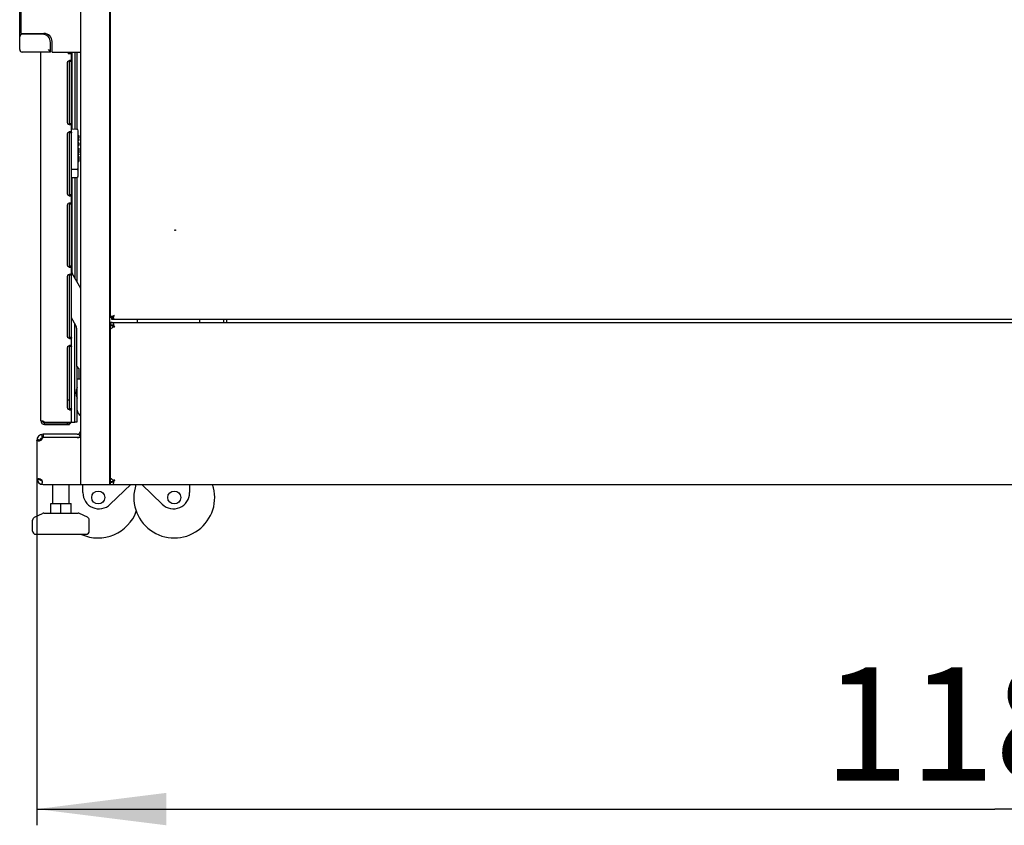
# Model space of a CAD drawing. Units: millimetres. Extents: x 0 to 420, y 0 to 297.
# Drawn here: x 73 to 103, y 77 to 102 of the extents above; entities that cross this region are included whole.
import ezdxf

# ---------------------------------------------------------------- set-up
doc = ezdxf.new("R2010")
doc.units = ezdxf.units.MM
doc.header["$LTSCALE"] = 23.1
doc.layers.get('0').update_dxf_attribs({"linetype": 'CONTINUOUS'})
for name, color, linetype in [('02___PRT_ALL_AXES', 7, 'CONTINUOUS'), ('07__ASM_ALL_ANNOTATION', 7, 'CONTINUOUS'), ('AXIS', 7, 'CONTINUOUS'), ('ROUNDS', 7, 'CONTINUOUS')]:
    doc.layers.add(name, color=color, linetype=linetype)
doc.styles.get("Standard").update_dxf_attribs({"font": 'gost.ttf'})
doc.dimstyles.new('DIMSTYLE_1', dxfattribs={"dimtxt": 3.5, "dimasz": 4, "dimexe": 0.5, "dimexo": 0, "dimgap": 0.875, "dimtad": 1, "dimdec": 3, "dimlfac": 20, "dimtxsty": 'STANDARD', "dimblk": '_FILLED', "dimblk1": '_FILLED', "dimblk2": '_FILLED', "dimcen": 0.09, "dimadec": 0, "dimazin": 0, "dimtp": 1.2, "dimtm": 1.2, "dimtfac": 1, "dimtdec": 3, "dimtofl": 0, "dimtmove": 0, "dimatfit": 3, "dimldrblk": '_FILLED', "dimfxl": 1, "dimtolj": 1, "dimarcsym": 0})

# ---------------------------------------------------------------- blocks, each defined once
blk = doc.blocks.new('_FILLED')
at = {"color": 0, "linetype": 'BYBLOCK'}
blk.add_solid([(0, 0), (-1, 0.125), (-1, -0.125)], dxfattribs=at)
blk = doc.blocks.new('*D4')
at = {"layer": '07__ASM_ALL_ANNOTATION', "color": 2, "linetype": 'CONTINUOUS'}
for p, q in [((73.314, 88.157), (73.314, 77.238)), ((132.514, 88.157), (132.514, 77.238)), ((73.314, 77.738), (102.914, 77.738)), ((132.514, 77.738), (102.914, 77.738))]:
    blk.add_line(p, q, dxfattribs=at)
at = {"layer": '07__ASM_ALL_ANNOTATION', "color": 2, "linetype": 'CONTINUOUS', "xscale": 4, "yscale": 4, "zscale": 4, "rotation": 180}
blk.add_blockref('_FILLED', (73.314, 77.738), dxfattribs=at)
at = {"layer": '07__ASM_ALL_ANNOTATION', "color": 2, "linetype": 'CONTINUOUS', "xscale": 4, "yscale": 4, "zscale": 4}
blk.add_blockref('_FILLED', (132.514, 77.738), dxfattribs=at)
at = {"layer": '07__ASM_ALL_ANNOTATION', "color": 2, "linetype": 'CONTINUOUS', "insert": (102.914, 82.113), "char_height": 3.5, "width": 7.59191, "attachment_point": 2, "line_spacing_factor": 0.9}
blk.add_mtext('1184', dxfattribs=at)

msp = doc.modelspace()

# ---------------------------------------------------------------- linework, layer by layer
at = {"color": 3, "linetype": 'CONTINUOUS'}
for p, q in [((74.664184, 185.00696), (74.664184, 87.75696)), ((75.564184, 185.00696), (75.564184, 87.75696)), ((75.589184, 92.945851), (75.589184, 133.730768)), ((73.439184, 101.65696), (73.439184, 101.68196)), ((73.439184, 89.72696), (73.439184, 101.10696)), ((74.289184, 101.10696), (74.289184, 101.05696)), ((74.389184, 101.05696), (74.289184, 101.05696)), ((74.366652, 101.10696), (74.366652, 101.05696)), ((74.389184, 89.68196), (74.389184, 101.05696)), ((74.489184, 101.10696), (74.489184, 98.731036)), ((74.260252, 100.78196), (74.260252, 98.93196)), ((74.260252, 98.58196), (74.260252, 96.73196)), ((74.489184, 97.237884), (74.489184, 94.126076)), ((74.260252, 96.38196), (74.260252, 94.53196)), ((74.260252, 94.18196), (74.260252, 92.33196)), ((130.150616, 92.85696), (75.677752, 92.85696)), ((76.414184, 92.85696), (76.414184, 92.75696)), ((79.189184, 92.75696), (79.189184, 92.85696)), ((74.489184, 89.68196), (74.489184, 92.726076)), ((75.589184, 87.84696), (75.589184, 92.66696)), ((75.596149, 92.75696), (130.23222, 92.75696)), ((74.260252, 91.98196), (74.260252, 90.13196)), ((74.564184, 90.05696), (74.564184, 91.00696)), ((73.54889, 89.68196), (74.489184, 89.68196)), ((73.495192, 89.200906), (73.514184, 89.20696)), ((74.564184, 89.30696), (73.514184, 89.30696)), ((74.664184, 89.20696), (73.514184, 89.20696)), ((73.314184, 89.10696), (73.314184, 87.95696)), ((73.47687, 87.780855), (73.47687, 87.781665)), ((73.514184, 87.75696), (75.594577, 87.75696)), ((75.596149, 87.75696), (130.23222, 87.75696))]:
    msp.add_line(p, q, dxfattribs=at)
at = {"color": 7, "linetype": 'CONTINUOUS'}
for p, q in [((72.789184, 101.18196), (72.789184, 103.03196)), ((72.839184, 101.68196), (72.839184, 102.53196)), ((72.83919, 101.68196), (73.539184, 101.68196)), ((73.489184, 101.65696), (72.864184, 101.65696)), ((73.739184, 101.10696), (73.739184, 101.40696)), ((73.789184, 101.10696), (73.789184, 101.43196)), ((73.739184, 101.10696), (72.864184, 101.10696)), ((73.664184, 101.18196), (73.739184, 101.10696)), ((73.789184, 101.10696), (74.664184, 101.10696)), ((74.317918, 101.10696), (74.317918, 101.05696)), ((74.549184, 101.10696), (74.549184, 98.729431)), ((74.389184, 100.817457), (74.329184, 100.817457)), ((74.329184, 98.896463), (74.329184, 100.817457)), ((74.389184, 98.896463), (74.329184, 98.896463)), ((74.389184, 98.617457), (74.329184, 98.617457)), ((74.329184, 96.696463), (74.329184, 98.617457)), ((74.599184, 98.53196), (74.618232, 98.53196)), ((74.599184, 98.498627), (74.618232, 98.498627)), ((74.599184, 98.40696), (74.618232, 98.40696)), ((74.599184, 98.38196), (74.618232, 98.38196)), ((74.599184, 98.318524), (74.618232, 98.28196)), ((74.599184, 98.28196), (74.618232, 98.28196)), ((74.599184, 98.248627), (74.618232, 98.248627)), ((74.618232, 98.248627), (74.599184, 98.212063)), ((74.618232, 98.498627), (74.601237, 98.40696)), ((74.618232, 98.53196), (74.618232, 98.498627)), ((74.618232, 98.40696), (74.618232, 98.38196)), ((74.618232, 98.28196), (74.618232, 98.248627)), ((74.599184, 98.14446), (74.610104, 98.14446)), ((74.599184, 98.140293), (74.612321, 98.140293)), ((74.599184, 98.127793), (74.615276, 98.127793)), ((74.599184, 98.111127), (74.617493, 98.111127)), ((74.599184, 98.090293), (74.618232, 98.090293)), ((74.599184, 97.990293), (74.618232, 97.990293)), ((74.599184, 97.95696), (74.618232, 97.95696)), ((74.599184, 97.93196), (74.618232, 97.93196)), ((74.610104, 98.14446), (74.612321, 98.140293)), ((74.612321, 98.140293), (74.615276, 98.127793)), ((74.615276, 98.127793), (74.617493, 98.111127)), ((74.617493, 98.111127), (74.618232, 98.090293)), ((74.618232, 98.090293), (74.618232, 97.990293)), ((74.618232, 97.95696), (74.618232, 97.93196)), ((74.599184, 97.898627), (74.606409, 97.898627)), ((74.599184, 97.89446), (74.610104, 97.89446)), ((74.599184, 97.886127), (74.61306, 97.886127)), ((74.599184, 97.86946), (74.616015, 97.86946)), ((74.599184, 97.852793), (74.617493, 97.852793)), ((74.599184, 97.83196), (74.618232, 97.83196)), ((74.599184, 97.73196), (74.618232, 97.73196)), ((74.606409, 97.898627), (74.610104, 97.89446)), ((74.610104, 97.89446), (74.61306, 97.886127)), ((74.61306, 97.886127), (74.616015, 97.86946)), ((74.616015, 97.86946), (74.617493, 97.852793)), ((74.617493, 97.852793), (74.618232, 97.83196)), ((74.618232, 97.83196), (74.618232, 97.73196)), ((74.549184, 97.23949), (74.549184, 94.022152)), ((74.389184, 96.696463), (74.329184, 96.696463)), ((74.389184, 96.417457), (74.329184, 96.417457)), ((74.329184, 94.496463), (74.329184, 96.417457)), ((74.389184, 94.496463), (74.329184, 94.496463)), ((74.389184, 94.217457), (74.329184, 94.217457)), ((74.329184, 92.296463), (74.329184, 94.217457)), ((75.589184, 92.945851), (75.639184, 92.945851)), ((75.637377, 92.946309), (75.666423, 92.946309)), ((75.639184, 92.91946), (75.678498, 92.91946)), ((75.678498, 92.90696), (75.677752, 92.90696)), ((75.677752, 92.85696), (75.677752, 92.90696)), ((75.678498, 92.905071), (75.678498, 92.934153)), ((78.339184, 92.85696), (78.339184, 92.75696)), ((79.089184, 92.85696), (79.089184, 92.75696)), ((75.589184, 92.75696), (75.589184, 92.68196)), ((75.589184, 92.66696), (75.664184, 92.66696)), ((75.589184, 92.578603), (75.610141, 92.578603)), ((75.596149, 92.756533), (75.596149, 92.681762)), ((75.664184, 92.66696), (75.664184, 92.61822)), ((75.672615, 92.630201), (75.70292, 92.630201)), ((75.684184, 92.630201), (75.684184, 92.654131)), ((75.695412, 92.668749), (75.695412, 92.641005)), ((75.729184, 92.61696), (75.70667, 92.633206)), ((74.389184, 92.296463), (74.329184, 92.296463)), ((74.389184, 92.017457), (74.329184, 92.017457)), ((74.329184, 90.096463), (74.329184, 92.017457)), ((74.624184, 91.33196), (74.549184, 91.40696)), ((74.549184, 91.40696), (74.549184, 90.714348)), ((74.664184, 91.00696), (74.564184, 91.00696)), ((74.260252, 90.37696), (74.329184, 90.37696)), ((74.549184, 90.449572), (74.549184, 89.68196)), ((74.389184, 90.096463), (74.329184, 90.096463)), ((73.445286, 89.689182), (73.502235, 89.708071)), ((73.447358, 89.712781), (73.503271, 89.712781)), ((73.503271, 89.707289), (73.506966, 89.707289)), ((73.551352, 89.607216), (73.555268, 89.667088)), ((73.559184, 89.60696), (73.559184, 89.66696)), ((74.549184, 89.68196), (74.489184, 89.68196)), ((73.321412, 89.160241), (73.417798, 89.1336)), ((73.326319, 89.129251), (73.420252, 89.129251)), ((73.458473, 89.299044), (73.486329, 89.203002)), ((73.514184, 89.30696), (73.514184, 89.20696)), ((74.664184, 89.233755), (74.614184, 89.320358)), ((74.662557, 89.388993), (74.664184, 89.388696)), ((73.326838, 87.886951), (73.391068, 87.910953)), ((73.327099, 87.910953), (73.420642, 87.910953)), ((73.422725, 87.916522), (73.420642, 87.910953)), ((75.589184, 87.935317), (75.610141, 87.935317)), ((75.664184, 87.8957), (75.664184, 87.84696)), ((75.729184, 87.89696), (75.70667, 87.880714)), ((73.479857, 87.759928), (73.482833, 87.777011)), ((73.486198, 87.796323), (73.494369, 87.843224)), ((73.814184, 87.17196), (73.814184, 87.75696)), ((74.314184, 87.17196), (74.314184, 87.75696)), ((74.739184, 87.50696), (74.739184, 87.75696)), ((75.589184, 87.84696), (75.664184, 87.84696)), ((75.589184, 87.75696), (75.589184, 87.83196)), ((75.596149, 87.757387), (75.596149, 87.832158)), ((75.672615, 87.88372), (75.70292, 87.88372)), ((75.684184, 87.88372), (75.684184, 87.859789)), ((75.695412, 87.845171), (75.695412, 87.872915)), ((78.039184, 87.75696), (78.039184, 87.50696)), ((73.749184, 87.17196), (74.379184, 87.17196)), ((73.749184, 86.87196), (73.749184, 87.17196)), ((74.064184, 86.87196), (74.064184, 87.17196)), ((74.379184, 86.87196), (74.379184, 87.17196)), ((73.247279, 86.748773), (73.494242, 86.862756)), ((73.536148, 86.87196), (74.592221, 86.87196)), ((74.88109, 86.748773), (74.634126, 86.862756)), ((73.189184, 86.32196), (73.189184, 86.657977)), ((74.939184, 86.32196), (74.939184, 86.657977)), ((73.289184, 86.22196), (74.839184, 86.22196))]:
    msp.add_line(p, q, dxfattribs=at)
at = {"color": 6, "linetype": 'CONTINUOUS'}
for p, q in [((74.389184, 98.733655), (74.550493, 98.729431)), ((74.599184, 97.289472), (74.599184, 98.679448)), ((74.550493, 97.48449), (74.389184, 97.480266)), ((74.389184, 97.235266), (74.550493, 97.23949))]:
    msp.add_line(p, q, dxfattribs=at)
at = {"color": 7, "linetype": 'CONTINUOUS'}
for centre, radius, start, end in [((72.864184, 101.58196), 0.075, 90, 180), ((73.489184, 101.40696), 0.25, 0, 90), ((73.539184, 101.43196), 0.25, 0, 90), ((72.864184, 101.18196), 0.075, 180, 270), ((75.677758, 92.945574), 0.038614, 269.9909215, 270.9722544), ((75.589179, 92.559404), 0.122556, 86.7399686, 89.9975231), ((75.29702, 92.053913), 0.709502, 54.7337739, 55.8397224), ((73.559184, 89.72696), 0.06, 194.2707581, 262.6300675), ((73.559184, 89.72696), 0.06, 266.2578096, 270), ((74.269184, 89.72696), 0.06, 280.2198139, 310.8671751), ((73.514184, 89.10696), 0.1, 106.6727753, 167.1070062), ((73.514184, 89.10696), 0.1, 90, 106.1739553), ((74.564184, 89.40696), 0.2, 270, 300), ((73.460313, 87.899887), 0.041104, 152.4009142, 156.1276294), ((73.514184, 87.95696), 0.1, 203.9384751, 255.8365194), ((73.455821, 87.902215), 0.036045, 149.7496289, 152.3724645), ((75.589176, 87.954414), 0.122454, 270.0040349, 273.2643094), ((75.297717, 88.459007), 0.708284, 304.1590377, 305.2668834), ((77.564184, 87.35696), 1.25, 161.3181715, 18.6818285), ((73.289184, 86.657977), 0.1, 114.7751406, 180), ((73.536148, 86.77196), 0.1, 90, 114.7751406), ((74.592221, 86.77196), 0.1, 65.2248594, 90), ((75.214184, 87.35696), 1.25, 245.5468964, 340.3428792), ((74.839184, 86.657977), 0.1, 0, 65.2248594), ((73.289184, 86.32196), 0.1, 180, 270), ((74.839184, 86.32196), 0.1, 270, 360)]:
    msp.add_arc(centre, radius, start, end, dxfattribs=at)
at = {"color": 3, "linetype": 'CONTINUOUS'}
for centre, radius, start, end in [((74.335252, 100.78196), 0.075, 151.7514335, 180), ((74.360389, 100.728098), 0.129376, 103.9174212, 106.8172901), ((74.335252, 98.93196), 0.075, 180, 208.2485665), ((74.360389, 98.985822), 0.129376, 253.1827099, 256.0825788), ((74.335252, 98.58196), 0.075, 151.7514335, 180), ((74.360389, 98.528098), 0.129376, 103.9174212, 106.8172901), ((74.335252, 96.73196), 0.075, 180, 208.2485665), ((74.335252, 96.38196), 0.075, 151.7514335, 180), ((74.360389, 96.785822), 0.129376, 253.1827099, 256.0825788), ((74.360389, 96.328098), 0.129376, 103.9174212, 106.8172901), ((74.335252, 94.53196), 0.075, 180, 208.2485665), ((74.360389, 94.585822), 0.129376, 253.1827099, 256.0825788), ((74.335252, 94.18196), 0.075, 151.7514335, 180), ((74.360389, 94.128098), 0.129376, 103.9174212, 106.8172901), ((75.589166, 92.699683), 0.057277, 82.9980405, 89.9819145), ((75.532874, 92.688792), 0.163769, 352.9700061, 357.6099428), ((74.978088, 92.177227), 0.869568, 34.2779938, 34.4195855), ((75.548972, 92.688046), 0.147654, 357.638642, 359.9836773), ((74.839404, 92.08315), 1.037149, 33.4780952, 34.2574728), ((74.335252, 92.33196), 0.075, 180, 208.2485665), ((74.360389, 92.385822), 0.129376, 253.1827099, 256.0825788), ((74.335252, 91.98196), 0.075, 151.7514335, 180), ((74.360389, 91.928098), 0.129376, 103.9174212, 106.8172901), ((74.335252, 90.13196), 0.075, 180, 208.2485665), ((74.360389, 90.185822), 0.129376, 253.1827099, 256.0825788), ((74.764184, 90.05696), 0.2, 180, 239.9267059), ((73.559184, 89.72696), 0.12, 180, 270), ((73.468743, 89.620012), 0.103928, 69.2654633, 72.6486577), ((74.269184, 89.72696), 0.12, 300.6473612, 337.9126353), ((73.514184, 89.10696), 0.2, 90, 180), ((73.364192, 89.260645), 0.15455, 288.9970408, 293.0763045), ((73.564184, 89.05696), 0.15, 118.5149358, 154.831128), ((74.564184, 89.40696), 0.1, 270, 349.6494422), ((73.514184, 87.95696), 0.2, 180, 270), ((73.363755, 87.777073), 0.15583, 66.9449656, 68.673627), ((76.46199, 92.401307), 5.500865, 237.1348515, 237.5963683), ((75.589164, 87.814237), 0.057277, 270.0198872, 277.003802), ((74.978308, 88.33654), 0.8693, 325.5805447, 325.7221801), ((75.532874, 87.825128), 0.163769, 2.3900572, 7.0299939), ((75.548972, 87.825874), 0.147654, 0.0163227, 2.361358), ((74.8383, 88.43152), 1.038484, 325.7425832, 326.5209583)]:
    msp.add_arc(centre, radius, start, end, dxfattribs=at)
at = {"color": 6, "linetype": 'CONTINUOUS'}
for centre, start, end in [((74.549184, 98.679448), 0, 88.5), ((74.549184, 97.534472), 271.5, 360), ((74.549184, 97.289472), 271.5, 360)]:
    msp.add_arc(centre, 0.05, start, end, dxfattribs=at)
at = {"color": 3, "linetype": 'CONTINUOUS'}
for points in [[(74.269184, 100.817457), (74.282138, 100.834358), (74.302574, 100.845783), (74.322958, 100.851941)], [(74.329271, 100.853676), (74.337355, 100.855678), (74.345709, 100.856959), (74.354037, 100.856959)], [(74.322958, 98.861979), (74.302574, 98.868137), (74.282138, 98.879562), (74.269184, 98.896463)], [(74.354037, 98.856961), (74.345709, 98.856961), (74.337355, 98.858243), (74.329271, 98.860244)], [(74.269184, 98.617457), (74.282138, 98.634358), (74.302574, 98.645783), (74.322958, 98.651941)], [(74.329271, 98.653676), (74.337355, 98.655678), (74.345709, 98.656959), (74.354037, 98.656959)], [(74.322958, 96.661979), (74.302574, 96.668137), (74.282138, 96.679562), (74.269184, 96.696463)], [(74.269184, 96.417457), (74.282138, 96.434358), (74.302574, 96.445783), (74.322958, 96.451941)], [(74.354037, 96.656961), (74.345709, 96.656961), (74.337355, 96.658243), (74.329271, 96.660244)], [(74.329271, 96.453676), (74.337355, 96.455678), (74.345709, 96.456959), (74.354037, 96.456959)], [(74.322958, 94.461979), (74.302574, 94.468137), (74.282138, 94.479562), (74.269184, 94.496463)], [(74.354037, 94.456961), (74.345709, 94.456961), (74.337355, 94.458243), (74.329271, 94.460244)], [(74.269184, 94.217457), (74.282138, 94.234358), (74.302574, 94.245783), (74.322958, 94.251941)], [(74.329271, 94.253676), (74.337355, 94.255678), (74.345709, 94.256959), (74.354037, 94.256959)], [(75.664226, 92.618161), (75.667299, 92.621967), (75.670131, 92.625987), (75.672615, 92.630201)], [(75.729184, 92.61696), (75.721026, 92.629775), (75.712871, 92.642593), (75.704487, 92.65526)], [(74.322958, 92.261979), (74.302574, 92.268137), (74.282138, 92.279562), (74.269184, 92.296463)], [(74.354037, 92.256961), (74.345709, 92.256961), (74.337355, 92.258243), (74.329271, 92.260244)], [(74.269184, 92.017457), (74.282138, 92.034358), (74.302574, 92.045783), (74.322958, 92.051941)], [(74.329271, 92.053676), (74.337355, 92.055678), (74.345709, 92.056959), (74.354037, 92.056959)], [(74.322958, 90.061979), (74.302574, 90.068137), (74.282138, 90.079562), (74.269184, 90.096463)], [(74.354037, 90.056961), (74.345709, 90.056961), (74.337355, 90.058243), (74.329271, 90.060244)], [(73.447358, 89.712781), (73.443257, 89.716379), (73.439184, 89.721505), (73.439184, 89.72696)], [(73.474281, 89.723388), (73.48288, 89.72339), (73.49153, 89.721773), (73.499738, 89.71921)], [(73.505538, 89.717208), (73.515797, 89.713327), (73.525687, 89.707823), (73.533954, 89.700614)], [(73.533954, 89.700614), (73.539957, 89.695378), (73.545277, 89.689059), (73.54889, 89.68196)], [(75.672615, 87.88372), (75.670131, 87.887933), (75.667299, 87.891954), (75.664226, 87.895759)], [(75.729184, 87.89696), (75.721026, 87.884146), (75.712871, 87.871327), (75.704487, 87.85866)]]:
    msp.add_open_spline(points, degree=3, dxfattribs=at)
at = {"color": 7, "linetype": 'CONTINUOUS'}
for points, knots in [([(74.322923, 100.851789), (74.324474, 100.849882), (74.329601, 100.838972), (74.329184, 100.826777), (74.329184, 100.817457)], [0, 0, 0, 0, 0.208669016, 1, 1, 1, 1]), ([(74.329184, 98.896463), (74.329184, 98.893066), (74.328938, 98.881605), (74.328185, 98.86855), (74.322926, 98.862132)], [0, 0, 0, 0, 0.290487649, 1, 1, 1, 1]), ([(74.322923, 98.651789), (74.324474, 98.649882), (74.329601, 98.638972), (74.329184, 98.626777), (74.329184, 98.617457)], [0, 0, 0, 0, 0.208669016, 1, 1, 1, 1]), ([(74.322923, 96.451789), (74.324474, 96.449882), (74.329601, 96.438972), (74.329184, 96.426777), (74.329184, 96.417457)], [0, 0, 0, 0, 0.208669016, 1, 1, 1, 1]), ([(74.329184, 96.696463), (74.329184, 96.693066), (74.328938, 96.681605), (74.328185, 96.66855), (74.322926, 96.662132)], [0, 0, 0, 0, 0.290487649, 1, 1, 1, 1]), ([(74.329184, 94.496463), (74.329184, 94.493066), (74.328938, 94.481605), (74.328185, 94.46855), (74.322926, 94.462132)], [0, 0, 0, 0, 0.290487649, 1, 1, 1, 1]), ([(74.322923, 94.251789), (74.324474, 94.249882), (74.329601, 94.238972), (74.329184, 94.226777), (74.329184, 94.217457)], [0, 0, 0, 0, 0.208669016, 1, 1, 1, 1]), ([(75.704184, 92.97196), (75.694365, 92.965709), (75.681493, 92.957561), (75.669244, 92.948515), (75.666424, 92.946309)], [0, 0, 0, 0, 0.764736616, 1, 1, 1, 1]), ([(75.704184, 92.97196), (75.697925, 92.962128), (75.689767, 92.949239), (75.680707, 92.936976), (75.678498, 92.934153)], [0, 0, 0, 0, 0.764777145, 1, 1, 1, 1]), ([(75.691168, 92.665948), (75.68184, 92.677347), (75.644655, 92.681988), (75.613926, 92.681815), (75.596149, 92.681762)], [0, 0, 0, 0, 0.453115929, 1, 1, 1, 1]), ([(75.644669, 92.680895), (75.653943, 92.680107), (75.667798, 92.678513), (75.682059, 92.666966), (75.684184, 92.658355), (75.684184, 92.654131)], [0, 0, 0, 0, 0.530359845, 0.759330866, 1, 1, 1, 1]), ([(74.329184, 92.296463), (74.329184, 92.293066), (74.328938, 92.281605), (74.328185, 92.26855), (74.322926, 92.262132)], [0, 0, 0, 0, 0.290487649, 1, 1, 1, 1]), ([(74.322923, 92.051789), (74.324474, 92.049882), (74.329601, 92.038972), (74.329184, 92.026777), (74.329184, 92.017457)], [0, 0, 0, 0, 0.208669016, 1, 1, 1, 1]), ([(74.329184, 90.096463), (74.329184, 90.093066), (74.328938, 90.081605), (74.328185, 90.06855), (74.322926, 90.062132)], [0, 0, 0, 0, 0.290487649, 1, 1, 1, 1]), ([(73.503271, 89.712781), (73.503569, 89.713553), (73.504214, 89.715041), (73.505013, 89.716455), (73.505448, 89.717117)], [0, 0, 0, 0, 0.510986813, 1, 1, 1, 1]), ([(75.596149, 87.832158), (75.613926, 87.832106), (75.644655, 87.831932), (75.68184, 87.836573), (75.691168, 87.847972)], [0, 0, 0, 0, 0.546884071, 1, 1, 1, 1]), ([(75.684184, 87.859789), (75.684184, 87.855566), (75.682059, 87.846954), (75.667798, 87.835407), (75.653943, 87.833813), (75.644669, 87.833025)], [0, 0, 0, 0, 0.240669156, 0.469640183, 1, 1, 1, 1])]:
    msp.add_open_spline(points, degree=3, knots=knots, dxfattribs=at)
at = {"color": 3, "linetype": 'CONTINUOUS'}
for points, knots in [([(74.354037, 100.856959), (74.363772, 100.856959), (74.387751, 100.851976), (74.389184, 100.82782), (74.389184, 100.817457)], [0, 0, 0, 0, 0.484391646, 1, 1, 1, 1]), ([(74.389184, 98.896463), (74.389184, 98.886101), (74.387751, 98.861944), (74.363772, 98.856961), (74.354037, 98.856961)], [0, 0, 0, 0, 0.515608354, 1, 1, 1, 1]), ([(74.354037, 98.656959), (74.363772, 98.656959), (74.387751, 98.651976), (74.389184, 98.62782), (74.389184, 98.617457)], [0, 0, 0, 0, 0.484391646, 1, 1, 1, 1]), ([(74.389184, 96.696463), (74.389184, 96.686101), (74.387751, 96.661944), (74.363772, 96.656961), (74.354037, 96.656961)], [0, 0, 0, 0, 0.515608354, 1, 1, 1, 1]), ([(74.354037, 96.456959), (74.363772, 96.456959), (74.387751, 96.451976), (74.389184, 96.42782), (74.389184, 96.417457)], [0, 0, 0, 0, 0.484391646, 1, 1, 1, 1]), ([(74.389184, 94.496463), (74.389184, 94.486101), (74.387751, 94.461944), (74.363772, 94.456961), (74.354037, 94.456961)], [0, 0, 0, 0, 0.515608354, 1, 1, 1, 1]), ([(74.354037, 94.256959), (74.363772, 94.256959), (74.387751, 94.251976), (74.389184, 94.22782), (74.389184, 94.217457)], [0, 0, 0, 0, 0.484391646, 1, 1, 1, 1]), ([(75.589184, 92.945851), (75.589184, 92.948883), (75.591254, 92.956233), (75.59877, 92.957159), (75.602177, 92.957159)], [0, 0, 0, 0, 0.470774046, 1, 1, 1, 1]), ([(75.602177, 92.957159), (75.604567, 92.957159), (75.616886, 92.955768), (75.628598, 92.950996), (75.637377, 92.946309)], [0, 0, 0, 0, 0.193631247, 1, 1, 1, 1]), ([(75.704184, 92.97196), (75.698265, 92.96983), (75.675826, 92.961742), (75.653442, 92.953411), (75.637377, 92.946309)], [0, 0, 0, 0, 0.263709591, 1, 1, 1, 1]), ([(75.689184, 92.870083), (75.689184, 92.866641), (75.688247, 92.859045), (75.680817, 92.85696), (75.677752, 92.85696)], [0, 0, 0, 0, 0.529045615, 1, 1, 1, 1]), ([(75.704184, 92.97196), (75.702051, 92.966032), (75.693953, 92.943566), (75.685612, 92.921154), (75.678498, 92.905071)], [0, 0, 0, 0, 0.263749206, 1, 1, 1, 1]), ([(75.678498, 92.905071), (75.680236, 92.901787), (75.685365, 92.890721), (75.689184, 92.878615), (75.689184, 92.870083)], [0, 0, 0, 0, 0.303376764, 1, 1, 1, 1]), ([(75.589184, 92.578603), (75.589184, 92.576971), (75.591363, 92.574495), (75.593819, 92.57452), (75.594617, 92.57452)], [0, 0, 0, 0, 0.671473267, 1, 1, 1, 1]), ([(75.594617, 92.57452), (75.598639, 92.57452), (75.608763, 92.577573), (75.633859, 92.589226), (75.653235, 92.604548), (75.664226, 92.618161)], [0, 0, 0, 0, 0.144565909, 0.371038388, 1, 1, 1, 1]), ([(75.696626, 92.688004), (75.696626, 92.699939), (75.694755, 92.722078), (75.673485, 92.750179), (75.636538, 92.756708), (75.61098, 92.756628), (75.596149, 92.756533)], [0, 0, 0, 0, 0.251042229, 0.453631425, 0.688018986, 1, 1, 1, 1]), ([(75.729184, 92.61696), (75.714849, 92.620219), (75.695962, 92.624507), (75.677142, 92.629075), (75.672615, 92.630201)], [0, 0, 0, 0, 0.759103792, 1, 1, 1, 1]), ([(74.389184, 92.296463), (74.389184, 92.286101), (74.387751, 92.261944), (74.363772, 92.256961), (74.354037, 92.256961)], [0, 0, 0, 0, 0.515608354, 1, 1, 1, 1]), ([(74.354037, 92.056959), (74.363772, 92.056959), (74.387751, 92.051976), (74.389184, 92.02782), (74.389184, 92.017457)], [0, 0, 0, 0, 0.484391646, 1, 1, 1, 1]), ([(74.389184, 90.096463), (74.389184, 90.086101), (74.387751, 90.061944), (74.363772, 90.056961), (74.354037, 90.056961)], [0, 0, 0, 0, 0.515608354, 1, 1, 1, 1]), ([(73.447358, 89.712781), (73.451615, 89.718304), (73.461703, 89.722852), (73.471432, 89.723387), (73.474281, 89.723388)], [0, 0, 0, 0, 0.709904724, 1, 1, 1, 1]), ([(73.314184, 89.10696), (73.314184, 89.108835), (73.315432, 89.11749), (73.32138, 89.124667), (73.326319, 89.129251)], [0, 0, 0, 0, 0.217665006, 1, 1, 1, 1]), ([(73.326319, 89.129251), (73.330529, 89.122064), (73.3448, 89.109276), (73.363258, 89.10696), (73.372763, 89.10696)], [0, 0, 0, 0, 0.467023264, 1, 1, 1, 1]), ([(73.372763, 89.10696), (73.376016, 89.10696), (73.390187, 89.107694), (73.404174, 89.110959), (73.414501, 89.114513)], [0, 0, 0, 0, 0.229487202, 1, 1, 1, 1]), ([(73.424769, 89.118462), (73.441748, 89.125693), (73.474321, 89.145947), (73.493611, 89.181975), (73.495192, 89.200906)], [0, 0, 0, 0, 0.492764348, 1, 1, 1, 1]), ([(73.314184, 87.95696), (73.314184, 87.953117), (73.315318, 87.937076), (73.321182, 87.921609), (73.327099, 87.910953)], [0, 0, 0, 0, 0.239735895, 1, 1, 1, 1]), ([(73.372787, 87.93196), (73.363515, 87.93196), (73.345618, 87.929765), (73.33141, 87.917797), (73.327099, 87.910953)], [0, 0, 0, 0, 0.534083611, 1, 1, 1, 1]), ([(73.420427, 87.922232), (73.416307, 87.92384), (73.400929, 87.92909), (73.384621, 87.93196), (73.372787, 87.93196)], [0, 0, 0, 0, 0.272045255, 1, 1, 1, 1]), ([(73.489892, 87.860076), (73.486991, 87.867282), (73.471709, 87.893594), (73.445311, 87.911718), (73.42478, 87.920456)], [0, 0, 0, 0, 0.258253462, 1, 1, 1, 1]), ([(75.594617, 87.9394), (75.593819, 87.9394), (75.591363, 87.939425), (75.589184, 87.936949), (75.589184, 87.935317)], [0, 0, 0, 0, 0.328526734, 1, 1, 1, 1]), ([(75.664226, 87.895759), (75.653235, 87.909372), (75.633859, 87.924694), (75.608763, 87.936347), (75.598639, 87.9394), (75.594617, 87.9394)], [0, 0, 0, 0, 0.628961613, 0.855434091, 1, 1, 1, 1]), ([(75.729184, 87.89696), (75.714849, 87.893701), (75.695962, 87.889414), (75.677142, 87.884845), (75.672615, 87.88372)], [0, 0, 0, 0, 0.759103792, 1, 1, 1, 1]), ([(73.47687, 87.781665), (73.485404, 87.792457), (73.498376, 87.81824), (73.495025, 87.847327), (73.489892, 87.860076)], [0, 0, 0, 0, 0.500265553, 1, 1, 1, 1]), ([(75.596149, 87.757387), (75.61098, 87.757292), (75.636538, 87.757212), (75.673485, 87.763741), (75.694755, 87.791842), (75.696626, 87.813981), (75.696626, 87.825916)], [0, 0, 0, 0, 0.311981014, 0.546368575, 0.748957771, 1, 1, 1, 1])]:
    msp.add_open_spline(points, degree=3, knots=knots, dxfattribs=at)
at = {"color": 7, "linetype": 'CONTINUOUS'}
for points in [[(75.695545, 92.657658), (75.694656, 92.660654), (75.693147, 92.663529), (75.691168, 92.665948)], [(75.729184, 92.61696), (75.720379, 92.621272), (75.711564, 92.625573), (75.70292, 92.630201)], [(73.506966, 89.707289), (73.507788, 89.710058), (73.508806, 89.712786), (73.510101, 89.715368)], [(73.420252, 89.129251), (73.421334, 89.125557), (73.422728, 89.121907), (73.424664, 89.118581)], [(75.729184, 87.89696), (75.720379, 87.892648), (75.711564, 87.888347), (75.70292, 87.88372)], [(75.691168, 87.847972), (75.693147, 87.850391), (75.694656, 87.853267), (75.695545, 87.856263)]]:
    msp.add_open_spline(points, degree=3, dxfattribs=at)
at = {"layer": '02___PRT_ALL_AXES', "color": 3, "linetype": 'CONTINUOUS'}
for p, q in [((75.589184, 92.91946), (75.589184, 92.945851)), ((75.677752, 92.85696), (75.639184, 92.85696)), ((73.559184, 89.60696), (74.329184, 89.60696))]:
    msp.add_line(p, q, dxfattribs=at)
at = {"layer": '02___PRT_ALL_AXES', "color": 7, "linetype": 'CONTINUOUS'}
for p, q in [((75.589184, 92.91946), (75.639184, 92.91946)), ((75.639184, 92.91946), (75.639184, 92.945851)), ((75.677752, 92.90696), (75.639184, 92.90696)), ((75.639184, 92.85696), (75.639184, 92.90696)), ((73.559184, 89.66696), (74.329184, 89.66696)), ((74.266684, 89.60696), (74.266684, 89.66696)), ((74.329184, 89.60696), (74.329184, 89.66696)), ((76.219744, 87.75696), (75.585974, 87.14677)), ((77.192395, 87.14677), (76.558625, 87.75696))]:
    msp.add_line(p, q, dxfattribs=at)
at = {"layer": '02___PRT_ALL_AXES', "color": 3, "linetype": 'CONTINUOUS'}
msp.add_circle((77.589184, 95.60696), 0.0125, dxfattribs=at)
at = {"layer": '02___PRT_ALL_AXES', "color": 7, "linetype": 'CONTINUOUS'}
for centre in [(75.214184, 87.35696), (77.564184, 87.35696)]:
    msp.add_circle(centre, 0.2, dxfattribs=at)
for centre, start, end in [((75.239184, 87.50696), 180, 313.9140554), ((77.539184, 87.50696), 226.0859446, 360)]:
    msp.add_arc(centre, 0.5, start, end, dxfattribs=at)
at = {"layer": 'AXIS', "color": 7, "linetype": 'CONTINUOUS'}
msp.add_arc((74.899184, 90.58196), 0.375, 152.4723495, 205.3020997, dxfattribs=at)
at = {"layer": 'ROUNDS', "color": 7, "linetype": 'CONTINUOUS'}
for p, q in [((74.399184, 101.10696), (74.399184, 98.733393)), ((74.399184, 97.235527), (74.399184, 94.33555)), ((74.425979, 94.23555), (74.664184, 93.822967)), ((74.522389, 92.668563), (74.389184, 92.899281)), ((74.549184, 91.40696), (74.549184, 92.568563)), ((74.624184, 91.00696), (74.624184, 91.33196))]:
    msp.add_line(p, q, dxfattribs=at)
for centre, start, end in [((74.599184, 94.33555), 180, 210), ((74.349184, 92.568563), 0, 30)]:
    msp.add_arc(centre, 0.2, start, end, dxfattribs=at)

# ---------------------------------------------------------------- dimensions: what is measured, and where the dimension line sits
at = {"layer": '07__ASM_ALL_ANNOTATION', "color": 2, "linetype": 'CONTINUOUS'}
dim = msp.add_linear_dim(base=(73.314184, 77.737562), p1=(132.514184, 88.15696), p2=(73.314184, 88.15696), angle=180, dimstyle='DIMSTYLE_1', dxfattribs=at)
dim.commit()
dim.dimension.update_dxf_attribs({"geometry": '*D4', "text_midpoint": (102.917403, 77.737562), "dimtype": 160})

doc.saveas('drawing.dxf')
